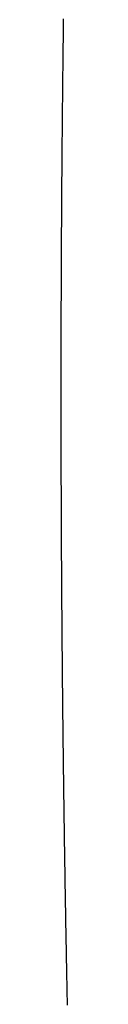
# Model space of a CAD drawing. Units: inches. Extents: x 26.4 to 43.4, y 30.1 to 52.1.
# Drawn here: x 36 to 36, y 36.2 to 36.2 of the extents above; entities that cross this region are included whole.
import ezdxf

# ---------------------------------------------------------------- set-up
doc = ezdxf.new("R2010")
doc.units = ezdxf.units.IN
doc.header["$LTSCALE"] = 0.5
doc.header["$MEASUREMENT"] = 0

msp = doc.modelspace()

# ---------------------------------------------------------------- linework, layer by layer
for p, q in [((35.970868, 36.216737), (35.970867, 36.216695)), ((35.970865, 36.216485), (35.970864, 36.216443)), ((35.970866, 36.216569), (35.970865, 36.216527)), ((35.970865, 36.216527), (35.970865, 36.216485)), ((35.970867, 36.216653), (35.970866, 36.216611)), ((35.970866, 36.216611), (35.970866, 36.216569)), ((35.970867, 36.216695), (35.970867, 36.216653)), ((35.970861, 36.21619), (35.97086, 36.216148)), ((35.970862, 36.216275), (35.970861, 36.216232)), ((35.970861, 36.216232), (35.970861, 36.21619)), ((35.970863, 36.216359), (35.970862, 36.216317)), ((35.970862, 36.216317), (35.970862, 36.216275)), ((35.970864, 36.216443), (35.970863, 36.216401)), ((35.970863, 36.216401), (35.970863, 36.216359)), ((35.970858, 36.215938), (35.970857, 36.215896)), ((35.970859, 36.216022), (35.970858, 36.21598)), ((35.970858, 36.21598), (35.970858, 36.215938)), ((35.97086, 36.216106), (35.970859, 36.216064)), ((35.970859, 36.216064), (35.970859, 36.216022)), ((35.97086, 36.216148), (35.97086, 36.216106)), ((35.970855, 36.215685), (35.970854, 36.215643)), ((35.970856, 36.215769), (35.970855, 36.215727)), ((35.970855, 36.215727), (35.970855, 36.215685)), ((35.970857, 36.215854), (35.970856, 36.215811)), ((35.970856, 36.215811), (35.970856, 36.215769)), ((35.970857, 36.215896), (35.970857, 36.215854)), ((35.970852, 36.215432), (35.970851, 36.21539)), ((35.970851, 36.21539), (35.970851, 36.215347)), ((35.970853, 36.215516), (35.970852, 36.215474)), ((35.970852, 36.215474), (35.970852, 36.215432)), ((35.970854, 36.215601), (35.970853, 36.215558)), ((35.970853, 36.215558), (35.970853, 36.215516)), ((35.970854, 36.215643), (35.970854, 36.215601)), ((35.970849, 36.215178), (35.970848, 36.215136)), ((35.970848, 36.215136), (35.970848, 36.215094)), ((35.97085, 36.215263), (35.970849, 36.215221)), ((35.970849, 36.215221), (35.970849, 36.215178)), ((35.970851, 36.215347), (35.97085, 36.215305)), ((35.97085, 36.215305), (35.97085, 36.215263)), ((35.970846, 36.214882), (35.970845, 36.21484)), ((35.970847, 36.215009), (35.970846, 36.214967)), ((35.970846, 36.214967), (35.970846, 36.214925)), ((35.970846, 36.214925), (35.970846, 36.214882)), ((35.970848, 36.215094), (35.970847, 36.215052)), ((35.970847, 36.215052), (35.970847, 36.215009)), ((35.970843, 36.214628), (35.970842, 36.214586)), ((35.970844, 36.214713), (35.970843, 36.214671)), ((35.970843, 36.214671), (35.970843, 36.214628)), ((35.970845, 36.214798), (35.970844, 36.214755)), ((35.970844, 36.214755), (35.970844, 36.214713)), ((35.970845, 36.21484), (35.970845, 36.214798)), ((35.97084, 36.214332), (35.970839, 36.214289)), ((35.970841, 36.214417), (35.97084, 36.214374)), ((35.97084, 36.214374), (35.97084, 36.214332)), ((35.970842, 36.214501), (35.970841, 36.214459)), ((35.970841, 36.214459), (35.970841, 36.214417)), ((35.970842, 36.214586), (35.970842, 36.214544)), ((35.970842, 36.214544), (35.970842, 36.214501)), ((35.970838, 36.21412), (35.970837, 36.214077)), ((35.970837, 36.214077), (35.970837, 36.214035)), ((35.970839, 36.214205), (35.970838, 36.214162)), ((35.970838, 36.214162), (35.970838, 36.21412)), ((35.970839, 36.214289), (35.970839, 36.214247)), ((35.970839, 36.214247), (35.970839, 36.214205)), ((35.970835, 36.213822), (35.970834, 36.21378)), ((35.970836, 36.213907), (35.970835, 36.213865)), ((35.970835, 36.213865), (35.970835, 36.213822)), ((35.970837, 36.214035), (35.970836, 36.213992)), ((35.970836, 36.213992), (35.970836, 36.21395)), ((35.970836, 36.21395), (35.970836, 36.213907)), ((35.970833, 36.213567), (35.970832, 36.213525)), ((35.970832, 36.213525), (35.970832, 36.213482)), ((35.970834, 36.213695), (35.970833, 36.213652)), ((35.970833, 36.213652), (35.970833, 36.21361)), ((35.970833, 36.21361), (35.970833, 36.213567)), ((35.970834, 36.21378), (35.970834, 36.213737)), ((35.970834, 36.213737), (35.970834, 36.213695)), ((35.970831, 36.213355), (35.97083, 36.213312)), ((35.97083, 36.213312), (35.97083, 36.213269)), ((35.97083, 36.213269), (35.97083, 36.213227)), ((35.970832, 36.213482), (35.970831, 36.21344)), ((35.970831, 36.21344), (35.970831, 36.213397)), ((35.970831, 36.213397), (35.970831, 36.213355)), ((35.970828, 36.213014), (35.970827, 36.212971)), ((35.970829, 36.213142), (35.970828, 36.213099)), ((35.970828, 36.213099), (35.970828, 36.213056)), ((35.970828, 36.213056), (35.970828, 36.213014)), ((35.97083, 36.213227), (35.970829, 36.213184)), ((35.970829, 36.213184), (35.970829, 36.213142)), ((35.970826, 36.212758), (35.970825, 36.212715)), ((35.970827, 36.212886), (35.970826, 36.212843)), ((35.970826, 36.212843), (35.970826, 36.212801)), ((35.970826, 36.212801), (35.970826, 36.212758)), ((35.970827, 36.212971), (35.970827, 36.212928)), ((35.970827, 36.212928), (35.970827, 36.212886)), ((35.970824, 36.212502), (35.970823, 36.212459)), ((35.970825, 36.21263), (35.970824, 36.212587)), ((35.970824, 36.212587), (35.970824, 36.212544)), ((35.970824, 36.212544), (35.970824, 36.212502)), ((35.970825, 36.212715), (35.970825, 36.212672)), ((35.970825, 36.212672), (35.970825, 36.21263)), ((35.970822, 36.212245), (35.970821, 36.212203)), ((35.970821, 36.212203), (35.970821, 36.21216)), ((35.970823, 36.212374), (35.970822, 36.212331)), ((35.970822, 36.212331), (35.970822, 36.212288)), ((35.970822, 36.212288), (35.970822, 36.212245)), ((35.970823, 36.212459), (35.970823, 36.212416)), ((35.970823, 36.212416), (35.970823, 36.212374)), ((35.97082, 36.211946), (35.970819, 36.211903)), ((35.970821, 36.212074), (35.97082, 36.212031)), ((35.97082, 36.212031), (35.97082, 36.211989)), ((35.97082, 36.211989), (35.97082, 36.211946)), ((35.970821, 36.21216), (35.970821, 36.212117)), ((35.970821, 36.212117), (35.970821, 36.212074)), ((35.970819, 36.211774), (35.970818, 36.211732)), ((35.970818, 36.211732), (35.970818, 36.211689)), ((35.970818, 36.211689), (35.970818, 36.211646)), ((35.970819, 36.211903), (35.970819, 36.21186)), ((35.970819, 36.21186), (35.970819, 36.211817)), ((35.970819, 36.211817), (35.970819, 36.211774)), ((35.970817, 36.211474), (35.970816, 36.211432)), ((35.970816, 36.211432), (35.970816, 36.211389)), ((35.970818, 36.211646), (35.970817, 36.211603)), ((35.970817, 36.211603), (35.970817, 36.21156)), ((35.970817, 36.21156), (35.970817, 36.211517)), ((35.970817, 36.211517), (35.970817, 36.211474)), ((35.970816, 36.211303), (35.970815, 36.21126)), ((35.970815, 36.21126), (35.970815, 36.211217)), ((35.970815, 36.211217), (35.970815, 36.211174)), ((35.970815, 36.211174), (35.970815, 36.211131)), ((35.970816, 36.211389), (35.970816, 36.211346)), ((35.970816, 36.211346), (35.970816, 36.211303)), ((35.970814, 36.210959), (35.970813, 36.210916)), ((35.970813, 36.210916), (35.970813, 36.210873)), ((35.970813, 36.210873), (35.970813, 36.21083)), ((35.970815, 36.211131), (35.970814, 36.211088)), ((35.970814, 36.211088), (35.970814, 36.211045)), ((35.970814, 36.211045), (35.970814, 36.211002)), ((35.970814, 36.211002), (35.970814, 36.210959)), ((35.970812, 36.210615), (35.970811, 36.210572)), ((35.970813, 36.210787), (35.970812, 36.210744)), ((35.970812, 36.210744), (35.970812, 36.210701)), ((35.970812, 36.210701), (35.970812, 36.210658)), ((35.970812, 36.210658), (35.970812, 36.210615)), ((35.970813, 36.21083), (35.970813, 36.210787)), ((35.970811, 36.2104), (35.97081, 36.210357)), ((35.97081, 36.210357), (35.97081, 36.210314)), ((35.970811, 36.210572), (35.970811, 36.210529)), ((35.970811, 36.210529), (35.970811, 36.210486)), ((35.970811, 36.210486), (35.970811, 36.210443)), ((35.970811, 36.210443), (35.970811, 36.2104)), ((35.97081, 36.210185), (35.970809, 36.210142)), ((35.970809, 36.210142), (35.970809, 36.210098)), ((35.970809, 36.210098), (35.970809, 36.210055)), ((35.97081, 36.210314), (35.97081, 36.210271)), ((35.97081, 36.210271), (35.97081, 36.210228)), ((35.97081, 36.210228), (35.97081, 36.210185)), ((35.970809, 36.209969), (35.970808, 36.209926)), ((35.970808, 36.209926), (35.970808, 36.209883)), ((35.970808, 36.209883), (35.970808, 36.20984)), ((35.970808, 36.20984), (35.970808, 36.209796)), ((35.970809, 36.210055), (35.970809, 36.210012)), ((35.970809, 36.210012), (35.970809, 36.209969)), ((35.970808, 36.20971), (35.970807, 36.209667)), ((35.970807, 36.209667), (35.970807, 36.209624)), ((35.970807, 36.209624), (35.970807, 36.209581)), ((35.970807, 36.209581), (35.970807, 36.209537)), ((35.970808, 36.209796), (35.970808, 36.209753)), ((35.970808, 36.209753), (35.970808, 36.20971)), ((35.970807, 36.209451), (35.970806, 36.209408)), ((35.970806, 36.209408), (35.970806, 36.209364)), ((35.970806, 36.209364), (35.970806, 36.209321)), ((35.970806, 36.209321), (35.970806, 36.209278)), ((35.970806, 36.209278), (35.970806, 36.209235)), ((35.970807, 36.209537), (35.970807, 36.209494)), ((35.970807, 36.209494), (35.970807, 36.209451)), ((35.970806, 36.209148), (35.970805, 36.209105)), ((35.970805, 36.209105), (35.970805, 36.209062)), ((35.970805, 36.209062), (35.970805, 36.209018)), ((35.970805, 36.209018), (35.970805, 36.208975)), ((35.970806, 36.209235), (35.970806, 36.209191)), ((35.970806, 36.209191), (35.970806, 36.209148)), ((35.970805, 36.208802), (35.970804, 36.208758)), ((35.970804, 36.208758), (35.970804, 36.208715)), ((35.970805, 36.208975), (35.970805, 36.208932)), ((35.970805, 36.208932), (35.970805, 36.208888)), ((35.970805, 36.208888), (35.970805, 36.208845)), ((35.970805, 36.208845), (35.970805, 36.208802)), ((35.970804, 36.208715), (35.970804, 36.208672)), ((35.970804, 36.208672), (35.970804, 36.208628)), ((35.970804, 36.208628), (35.970804, 36.208585)), ((35.970804, 36.208585), (35.970804, 36.208542)), ((35.970804, 36.208542), (35.970804, 36.208498)), ((35.970804, 36.208498), (35.970804, 36.208455)), ((35.970804, 36.208412), (35.970803, 36.208368)), ((35.970803, 36.208368), (35.970803, 36.208325)), ((35.970803, 36.208325), (35.970803, 36.208281)), ((35.970803, 36.208281), (35.970803, 36.208238)), ((35.970803, 36.208238), (35.970803, 36.208195)), ((35.970804, 36.208455), (35.970804, 36.208412)), ((35.970803, 36.208195), (35.970803, 36.208151)), ((35.970803, 36.208151), (35.970803, 36.208108)), ((35.970803, 36.208108), (35.970803, 36.208064)), ((35.970803, 36.208064), (35.970803, 36.208021)), ((35.970803, 36.208021), (35.970803, 36.207977)), ((35.970803, 36.207977), (35.970803, 36.207934)), ((35.970803, 36.207847), (35.970802, 36.207803)), ((35.970802, 36.207803), (35.970802, 36.20776)), ((35.970802, 36.20776), (35.970802, 36.207716)), ((35.970802, 36.207716), (35.970802, 36.207673)), ((35.970803, 36.207934), (35.970803, 36.20789)), ((35.970803, 36.20789), (35.970803, 36.207847)), ((35.970802, 36.207673), (35.970802, 36.207629)), ((35.970802, 36.207629), (35.970802, 36.207586)), ((35.970802, 36.207586), (35.970802, 36.207542)), ((35.970802, 36.207542), (35.970802, 36.207499)), ((35.970802, 36.207499), (35.970802, 36.207455)), ((35.970802, 36.207455), (35.970802, 36.207412)), ((35.970802, 36.207412), (35.970802, 36.207368)), ((35.970802, 36.207368), (35.970802, 36.207325)), ((35.970802, 36.207325), (35.970802, 36.207281)), ((35.970802, 36.207281), (35.970802, 36.207238)), ((35.970802, 36.207238), (35.970802, 36.207194)), ((35.970802, 36.207194), (35.970802, 36.20715)), ((35.970802, 36.20715), (35.970802, 36.207107)), ((35.970802, 36.207107), (35.970802, 36.207063)), ((35.970802, 36.207063), (35.970802, 36.20702)), ((35.970802, 36.20702), (35.970802, 36.206976)), ((35.970802, 36.206976), (35.970802, 36.206932)), ((35.970802, 36.206932), (35.970802, 36.206889)), ((35.970802, 36.206889), (35.970802, 36.206845)), ((35.970802, 36.206845), (35.970802, 36.206801)), ((35.970802, 36.206801), (35.970802, 36.206758)), ((35.970802, 36.206758), (35.970802, 36.206714)), ((35.970802, 36.206714), (35.970802, 36.206671)), ((35.970802, 36.206671), (35.970802, 36.206627)), ((35.970802, 36.206627), (35.970802, 36.206583)), ((35.970802, 36.206583), (35.970802, 36.206539)), ((35.970802, 36.206539), (35.970802, 36.206496)), ((35.970802, 36.206496), (35.970802, 36.206452)), ((35.970802, 36.206452), (35.970802, 36.206408)), ((35.970802, 36.206408), (35.970802, 36.206365)), ((35.970802, 36.206365), (35.970802, 36.206321)), ((35.970802, 36.206321), (35.970802, 36.206277)), ((35.970802, 36.206277), (35.970802, 36.206234)), ((35.970802, 36.206234), (35.970802, 36.20619)), ((35.970802, 36.20619), (35.970802, 36.206146)), ((35.970802, 36.206146), (35.970802, 36.206102)), ((35.970802, 36.206102), (35.970802, 36.206059)), ((35.970802, 36.206059), (35.970802, 36.206015)), ((35.970802, 36.206015), (35.970802, 36.205971)), ((35.970802, 36.205971), (35.970802, 36.205927)), ((35.970802, 36.205927), (35.970802, 36.205883)), ((35.970802, 36.205883), (35.970802, 36.20584)), ((35.970802, 36.20584), (35.970802, 36.205796)), ((35.970802, 36.205796), (35.970802, 36.205752)), ((35.970802, 36.205752), (35.970802, 36.205708)), ((35.970802, 36.205708), (35.970802, 36.205664)), ((35.970802, 36.205664), (35.970802, 36.205621)), ((35.970802, 36.205621), (35.970802, 36.205577)), ((35.970802, 36.205577), (35.970802, 36.205533)), ((35.970802, 36.205533), (35.970802, 36.205489)), ((35.970802, 36.205489), (35.970803, 36.205445)), ((35.970803, 36.205445), (35.970803, 36.205401)), ((35.970803, 36.205401), (35.970803, 36.205358)), ((35.970803, 36.205358), (35.970803, 36.205314)), ((35.970803, 36.205314), (35.970803, 36.20527)), ((35.970803, 36.20527), (35.970803, 36.205226)), ((35.970803, 36.205226), (35.970803, 36.205182)), ((35.970803, 36.205182), (35.970803, 36.205138)), ((35.970803, 36.205138), (35.970803, 36.205094)), ((35.970803, 36.205094), (35.970803, 36.20505)), ((35.970803, 36.20505), (35.970803, 36.205006)), ((35.970803, 36.205006), (35.970803, 36.204962)), ((35.970803, 36.204962), (35.970803, 36.204918)), ((35.970803, 36.204918), (35.970804, 36.204875)), ((35.970804, 36.204875), (35.970804, 36.204831)), ((35.970804, 36.204831), (35.970804, 36.204787)), ((35.970804, 36.204787), (35.970804, 36.204743)), ((35.970804, 36.204743), (35.970804, 36.204699)), ((35.970804, 36.204699), (35.970804, 36.204655)), ((35.970804, 36.204655), (35.970804, 36.204611)), ((35.970804, 36.204611), (35.970804, 36.204567)), ((35.970804, 36.204567), (35.970804, 36.204523)), ((35.970804, 36.204523), (35.970805, 36.204479)), ((35.970805, 36.204479), (35.970805, 36.204435)), ((35.970805, 36.204435), (35.970805, 36.204391)), ((35.970805, 36.204391), (35.970805, 36.204347)), ((35.970805, 36.204347), (35.970805, 36.204303)), ((35.970805, 36.204303), (35.970805, 36.204259)), ((35.970805, 36.204259), (35.970805, 36.204215)), ((35.970805, 36.204215), (35.970805, 36.204171)), ((35.970805, 36.204171), (35.970806, 36.204127)), ((35.970806, 36.204127), (35.970806, 36.204082)), ((35.970806, 36.204082), (35.970806, 36.204038)), ((35.970806, 36.204038), (35.970806, 36.203994)), ((35.970806, 36.203994), (35.970806, 36.20395)), ((35.970806, 36.20395), (35.970806, 36.203906)), ((35.970806, 36.203906), (35.970807, 36.203862)), ((35.970807, 36.203862), (35.970807, 36.203818)), ((35.970807, 36.203818), (35.970807, 36.203774)), ((35.970807, 36.203774), (35.970807, 36.20373)), ((35.970807, 36.20373), (35.970807, 36.203686)), ((35.970807, 36.203686), (35.970807, 36.203642)), ((35.970807, 36.203642), (35.970808, 36.203597)), ((35.970808, 36.203597), (35.970808, 36.203553)), ((35.970808, 36.203553), (35.970808, 36.203509)), ((35.970808, 36.203509), (35.970808, 36.203465)), ((35.970808, 36.203465), (35.970808, 36.203421)), ((35.970808, 36.203421), (35.970808, 36.203377)), ((35.970808, 36.203377), (35.970809, 36.203332)), ((35.970809, 36.203332), (35.970809, 36.203288)), ((35.970809, 36.203288), (35.970809, 36.203244)), ((35.970809, 36.203244), (35.970809, 36.2032)), ((35.970809, 36.2032), (35.970809, 36.203156)), ((35.970809, 36.203156), (35.97081, 36.203111)), ((35.97081, 36.203111), (35.97081, 36.203067)), ((35.97081, 36.203067), (35.97081, 36.203023)), ((35.97081, 36.203023), (35.97081, 36.202979)), ((35.97081, 36.202979), (35.97081, 36.202935)), ((35.97081, 36.202935), (35.970811, 36.20289)), ((35.970811, 36.20289), (35.970811, 36.202846)), ((35.970811, 36.202846), (35.970811, 36.202802)), ((35.970811, 36.202802), (35.970811, 36.202758)), ((35.970811, 36.202758), (35.970811, 36.202713)), ((35.970811, 36.202713), (35.970812, 36.202669)), ((35.970812, 36.202669), (35.970812, 36.202625)), ((35.970812, 36.202625), (35.970812, 36.20258)), ((35.970812, 36.20258), (35.970812, 36.202536)), ((35.970812, 36.202536), (35.970813, 36.202492)), ((35.970813, 36.202492), (35.970813, 36.202448)), ((35.970813, 36.202448), (35.970813, 36.202403)), ((35.970813, 36.202403), (35.970813, 36.202359)), ((35.970813, 36.202359), (35.970813, 36.202315)), ((35.970813, 36.202315), (35.970814, 36.20227)), ((35.970814, 36.20227), (35.970814, 36.202226)), ((35.970814, 36.202226), (35.970814, 36.202182)), ((35.970814, 36.202182), (35.970814, 36.202137)), ((35.970814, 36.202137), (35.970815, 36.202093)), ((35.970815, 36.202093), (35.970815, 36.202049)), ((35.970815, 36.202049), (35.970815, 36.202004)), ((35.970815, 36.202004), (35.970816, 36.20196)), ((35.970816, 36.20196), (35.970816, 36.201915)), ((35.970816, 36.201915), (35.970816, 36.201871)), ((35.970816, 36.201871), (35.970816, 36.201827)), ((35.970816, 36.201827), (35.970817, 36.201782)), ((35.970817, 36.201782), (35.970817, 36.201738)), ((35.970817, 36.201738), (35.970817, 36.201693)), ((35.970817, 36.201693), (35.970817, 36.201649)), ((35.970817, 36.201649), (35.970818, 36.201605)), ((35.970818, 36.201605), (35.970818, 36.20156)), ((35.970818, 36.20156), (35.970818, 36.201516)), ((35.970818, 36.201516), (35.970819, 36.201471)), ((35.970819, 36.201471), (35.970819, 36.201427)), ((35.970819, 36.201427), (35.970819, 36.201382)), ((35.970819, 36.201382), (35.970819, 36.201338)), ((35.970819, 36.201338), (35.97082, 36.201293)), ((35.97082, 36.201293), (35.97082, 36.201249)), ((35.97082, 36.201249), (35.97082, 36.201204)), ((35.97082, 36.201204), (35.970821, 36.20116)), ((35.970821, 36.20116), (35.970821, 36.201115)), ((35.970821, 36.201115), (35.970821, 36.201071)), ((35.970821, 36.201071), (35.970822, 36.201026)), ((35.970822, 36.201026), (35.970822, 36.200982)), ((35.970822, 36.200982), (35.970822, 36.200937)), ((35.970822, 36.200937), (35.970823, 36.200893)), ((35.970823, 36.200893), (35.970823, 36.200848)), ((35.970823, 36.200848), (35.970823, 36.200804)), ((35.970823, 36.200804), (35.970824, 36.200759)), ((35.970824, 36.200759), (35.970824, 36.200715)), ((35.970824, 36.200715), (35.970824, 36.20067)), ((35.970824, 36.20067), (35.970825, 36.200625)), ((35.970825, 36.200625), (35.970825, 36.200581)), ((35.970825, 36.200581), (35.970825, 36.200536)), ((35.970825, 36.200536), (35.970826, 36.200492)), ((35.970826, 36.200492), (35.970826, 36.200447)), ((35.970826, 36.200447), (35.970826, 36.200402)), ((35.970826, 36.200402), (35.970827, 36.200358)), ((35.970827, 36.200358), (35.970827, 36.200313)), ((35.970827, 36.200313), (35.970827, 36.200269)), ((35.970827, 36.200269), (35.970828, 36.200224)), ((35.970828, 36.200224), (35.970828, 36.200179)), ((35.970828, 36.200179), (35.970828, 36.200135)), ((35.970828, 36.200135), (35.970829, 36.20009)), ((35.970829, 36.20009), (35.970829, 36.200045)), ((35.970829, 36.200045), (35.970829, 36.200001)), ((35.970829, 36.200001), (35.97083, 36.199956)), ((35.97083, 36.199956), (35.97083, 36.199911)), ((35.97083, 36.199911), (35.970831, 36.199867)), ((35.970831, 36.199867), (35.970831, 36.199822)), ((35.970831, 36.199822), (35.970831, 36.199777)), ((35.970831, 36.199777), (35.970832, 36.199733)), ((35.970832, 36.199733), (35.970832, 36.199688)), ((35.970832, 36.199688), (35.970833, 36.199643)), ((35.970833, 36.199643), (35.970833, 36.199598)), ((35.970833, 36.199598), (35.970833, 36.199554)), ((35.970833, 36.199554), (35.970834, 36.199509)), ((35.970834, 36.199509), (35.970834, 36.199464)), ((35.970834, 36.199464), (35.970835, 36.19942)), ((35.970835, 36.19942), (35.970835, 36.199375)), ((35.970835, 36.199375), (35.970835, 36.19933)), ((35.970835, 36.19933), (35.970836, 36.199285)), ((35.970836, 36.199285), (35.970836, 36.19924)), ((35.970836, 36.19924), (35.970837, 36.199196)), ((35.970837, 36.199196), (35.970837, 36.199151)), ((35.970837, 36.199151), (35.970837, 36.199106)), ((35.970837, 36.199106), (35.970838, 36.199061)), ((35.970838, 36.199061), (35.970838, 36.199017)), ((35.970838, 36.199017), (35.970839, 36.198972)), ((35.970839, 36.198972), (35.970839, 36.198927)), ((35.970839, 36.198927), (35.97084, 36.198882)), ((35.97084, 36.198882), (35.97084, 36.198837)), ((35.97084, 36.198837), (35.97084, 36.198792)), ((35.97084, 36.198792), (35.970841, 36.198748)), ((35.970841, 36.198748), (35.970841, 36.198703)), ((35.970841, 36.198703), (35.970842, 36.198658)), ((35.970842, 36.198658), (35.970842, 36.198613)), ((35.970842, 36.198613), (35.970843, 36.198568)), ((35.970843, 36.198568), (35.970843, 36.198523)), ((35.970843, 36.198523), (35.970844, 36.198478)), ((35.970844, 36.198478), (35.970844, 36.198434)), ((35.970844, 36.198434), (35.970845, 36.198389)), ((35.970845, 36.198389), (35.970845, 36.198344)), ((35.970845, 36.198344), (35.970845, 36.198299)), ((35.970845, 36.198299), (35.970846, 36.198254)), ((35.970846, 36.198254), (35.970846, 36.198209)), ((35.970846, 36.198209), (35.970847, 36.198164)), ((35.970847, 36.198164), (35.970847, 36.198119)), ((35.970847, 36.198119), (35.970848, 36.198074)), ((35.970848, 36.198074), (35.970848, 36.198029)), ((35.970848, 36.198029), (35.970849, 36.197984)), ((35.970849, 36.197984), (35.970849, 36.197939)), ((35.970849, 36.197939), (35.97085, 36.197894)), ((35.97085, 36.197894), (35.97085, 36.197849)), ((35.97085, 36.197849), (35.970851, 36.197805)), ((35.970851, 36.197805), (35.970851, 36.19776)), ((35.970851, 36.19776), (35.970852, 36.197715)), ((35.970852, 36.197715), (35.970852, 36.19767)), ((35.970852, 36.19767), (35.970853, 36.197625)), ((35.970853, 36.197625), (35.970853, 36.19758)), ((35.970853, 36.19758), (35.970854, 36.197535)), ((35.970854, 36.197535), (35.970854, 36.19749)), ((35.970854, 36.19749), (35.970855, 36.197445)), ((35.970855, 36.197445), (35.970855, 36.1974)), ((35.970855, 36.1974), (35.970856, 36.197354)), ((35.970856, 36.197354), (35.970856, 36.197309)), ((35.970856, 36.197309), (35.970857, 36.197264)), ((35.970857, 36.197264), (35.970857, 36.197219)), ((35.970857, 36.197219), (35.970858, 36.197174)), ((35.970858, 36.197174), (35.970859, 36.197129)), ((35.970859, 36.197129), (35.970859, 36.197084)), ((35.970859, 36.197084), (35.97086, 36.197039)), ((35.97086, 36.197039), (35.97086, 36.196994)), ((35.97086, 36.196994), (35.970861, 36.196949)), ((35.970861, 36.196949), (35.970861, 36.196904)), ((35.970861, 36.196904), (35.970862, 36.196859)), ((35.970862, 36.196859), (35.970862, 36.196814)), ((35.970862, 36.196814), (35.970863, 36.196768)), ((35.970863, 36.196768), (35.970863, 36.196723)), ((35.970863, 36.196723), (35.970864, 36.196678)), ((35.970864, 36.196678), (35.970865, 36.196633)), ((35.970865, 36.196633), (35.970865, 36.196588)), ((35.970865, 36.196588), (35.970866, 36.196543)), ((35.970866, 36.196543), (35.970866, 36.196498)), ((35.970866, 36.196498), (35.970867, 36.196453)), ((35.970867, 36.196453), (35.970867, 36.196407)), ((35.970867, 36.196407), (35.970868, 36.196362)), ((35.970868, 36.196362), (35.970869, 36.196317)), ((35.970869, 36.196317), (35.970869, 36.196272)), ((35.970869, 36.196272), (35.97087, 36.196227)), ((35.97087, 36.196227), (35.97087, 36.196181)), ((35.97087, 36.196181), (35.970871, 36.196136)), ((35.970871, 36.196136), (35.970872, 36.196091)), ((35.970872, 36.196091), (35.970872, 36.196046)), ((35.970872, 36.196046), (35.970873, 36.196001)), ((35.970873, 36.196001), (35.970873, 36.195955)), ((35.970873, 36.195955), (35.970874, 36.19591)), ((35.970874, 36.19591), (35.970875, 36.195865)), ((35.970875, 36.195865), (35.970875, 36.19582)), ((35.970875, 36.19582), (35.970876, 36.195774)), ((35.970876, 36.195774), (35.970876, 36.195729)), ((35.970876, 36.195729), (35.970877, 36.195684)), ((35.970877, 36.195684), (35.970878, 36.195639)), ((35.970878, 36.195639), (35.970878, 36.195593)), ((35.970878, 36.195593), (35.970879, 36.195548)), ((35.970879, 36.195548), (35.970879, 36.195503)), ((35.970879, 36.195503), (35.97088, 36.195458)), ((35.97088, 36.195458), (35.970881, 36.195412)), ((35.970881, 36.195412), (35.970881, 36.195367)), ((35.970881, 36.195367), (35.970882, 36.195322)), ((35.970882, 36.195322), (35.970883, 36.195276)), ((35.970883, 36.195276), (35.970883, 36.195231)), ((35.970883, 36.195231), (35.970884, 36.195186)), ((35.970884, 36.195186), (35.970885, 36.19514)), ((35.970885, 36.19514), (35.970885, 36.195095)), ((35.970885, 36.195095), (35.970886, 36.19505)), ((35.970886, 36.19505), (35.970887, 36.195004)), ((35.970887, 36.195004), (35.970887, 36.194959)), ((35.970887, 36.194959), (35.970888, 36.194914)), ((35.970888, 36.194914), (35.970889, 36.194868)), ((35.970889, 36.194868), (35.970889, 36.194823)), ((35.970889, 36.194823), (35.97089, 36.194778)), ((35.97089, 36.194778), (35.970891, 36.194732)), ((35.970891, 36.194732), (35.970891, 36.194687)), ((35.970891, 36.194687), (35.970892, 36.194641)), ((35.970892, 36.194641), (35.970893, 36.194596)), ((35.970893, 36.194596), (35.970893, 36.194551)), ((35.970893, 36.194551), (35.970894, 36.194505)), ((35.970894, 36.194505), (35.970895, 36.19446)), ((35.970895, 36.19446), (35.970895, 36.194414)), ((35.970895, 36.194414), (35.970896, 36.194369)), ((35.970896, 36.194369), (35.970897, 36.194323)), ((35.970897, 36.194323), (35.970897, 36.194278)), ((35.970897, 36.194278), (35.970898, 36.194232)), ((35.970898, 36.194232), (35.970899, 36.194187)), ((35.970899, 36.194187), (35.9709, 36.194142)), ((35.9709, 36.194142), (35.9709, 36.194096)), ((35.9709, 36.194096), (35.970901, 36.194051)), ((35.970901, 36.194051), (35.970902, 36.194005)), ((35.970902, 36.194005), (35.970902, 36.19396)), ((35.970902, 36.19396), (35.970903, 36.193914)), ((35.970903, 36.193914), (35.970904, 36.193869)), ((35.970904, 36.193869), (35.970905, 36.193823)), ((35.970905, 36.193823), (35.970905, 36.193778)), ((35.970905, 36.193778), (35.970906, 36.193732)), ((35.970906, 36.193732), (35.970907, 36.193687)), ((35.970907, 36.193687), (35.970907, 36.193641)), ((35.970907, 36.193641), (35.970908, 36.193596)), ((35.970908, 36.193596), (35.970909, 36.19355)), ((35.970909, 36.19355), (35.97091, 36.193504)), ((35.97091, 36.193504), (35.97091, 36.193459)), ((35.97091, 36.193459), (35.970911, 36.193413)), ((35.970911, 36.193413), (35.970912, 36.193368)), ((35.970912, 36.193368), (35.970913, 36.193322)), ((35.970913, 36.193322), (35.970913, 36.193277)), ((35.970913, 36.193277), (35.970914, 36.193231)), ((35.970914, 36.193231), (35.970915, 36.193185)), ((35.970915, 36.193185), (35.970916, 36.19314)), ((35.970916, 36.19314), (35.970916, 36.193094)), ((35.970916, 36.193094), (35.970917, 36.193049)), ((35.970917, 36.193049), (35.970918, 36.193003)), ((35.970918, 36.193003), (35.970919, 36.192957)), ((35.970919, 36.192957), (35.97092, 36.192912)), ((35.97092, 36.192912), (35.97092, 36.192866)), ((35.97092, 36.192866), (35.970921, 36.192821)), ((35.970921, 36.192821), (35.970922, 36.192775)), ((35.970922, 36.192775), (35.970923, 36.192729)), ((35.970923, 36.192729), (35.970923, 36.192684)), ((35.970923, 36.192684), (35.970924, 36.192638)), ((35.970924, 36.192638), (35.970925, 36.192592)), ((35.970925, 36.192592), (35.970926, 36.192547)), ((35.970926, 36.192547), (35.970927, 36.192501)), ((35.970927, 36.192501), (35.970927, 36.192455)), ((35.970927, 36.192455), (35.970928, 36.19241)), ((35.970928, 36.19241), (35.970929, 36.192364)), ((35.970929, 36.192364), (35.97093, 36.192318)), ((35.97093, 36.192318), (35.970931, 36.192273)), ((35.970931, 36.192273), (35.970931, 36.192227)), ((35.970931, 36.192227), (35.970932, 36.192181)), ((35.970932, 36.192181), (35.970933, 36.192135)), ((35.970933, 36.192135), (35.970934, 36.19209)), ((35.970934, 36.19209), (35.970935, 36.192044)), ((35.970935, 36.192044), (35.970936, 36.191998)), ((35.970936, 36.191998), (35.970936, 36.191952)), ((35.970936, 36.191952), (35.970937, 36.191907)), ((35.970937, 36.191907), (35.970938, 36.191861)), ((35.970938, 36.191861), (35.970939, 36.191815)), ((35.970939, 36.191815), (35.97094, 36.191769)), ((35.97094, 36.191769), (35.970941, 36.191724)), ((35.970941, 36.191724), (35.970941, 36.191678)), ((35.970941, 36.191678), (35.970942, 36.191632)), ((35.970942, 36.191632), (35.970943, 36.191586)), ((35.970943, 36.191586), (35.970944, 36.19154)), ((35.970944, 36.19154), (35.970945, 36.191495)), ((35.970945, 36.191495), (35.970946, 36.191449)), ((35.970946, 36.191449), (35.970947, 36.191403)), ((35.970947, 36.191403), (35.970947, 36.191357)), ((35.970947, 36.191357), (35.970948, 36.191311)), ((35.970948, 36.191311), (35.970949, 36.191266)), ((35.970949, 36.191266), (35.97095, 36.19122)), ((35.97095, 36.19122), (35.970951, 36.191174)), ((35.970951, 36.191174), (35.970952, 36.191128)), ((35.970952, 36.191128), (35.970953, 36.191082)), ((35.970953, 36.191082), (35.970954, 36.191036)), ((35.970954, 36.191036), (35.970954, 36.190991)), ((35.970954, 36.190991), (35.970955, 36.190945)), ((35.970955, 36.190945), (35.970956, 36.190899)), ((35.970956, 36.190899), (35.970957, 36.190853)), ((35.970957, 36.190853), (35.970958, 36.190807)), ((35.970958, 36.190807), (35.970959, 36.190761)), ((35.970959, 36.190761), (35.97096, 36.190715)), ((35.97096, 36.190715), (35.970961, 36.190669)), ((35.970961, 36.190669), (35.970962, 36.190623)), ((35.970962, 36.190623), (35.970963, 36.190577)), ((35.970963, 36.190577), (35.970964, 36.190532)), ((35.970964, 36.190532), (35.970964, 36.190486)), ((35.970964, 36.190486), (35.970965, 36.19044)), ((35.970965, 36.19044), (35.970966, 36.190394)), ((35.970966, 36.190394), (35.970967, 36.190348)), ((35.970967, 36.190348), (35.970968, 36.190302)), ((35.970968, 36.190302), (35.970969, 36.190256)), ((35.970969, 36.190256), (35.97097, 36.19021)), ((35.97097, 36.19021), (35.970971, 36.190164)), ((35.970971, 36.190164), (35.970972, 36.190118))]:
    msp.add_line(p, q)

doc.saveas('drawing.dxf')
